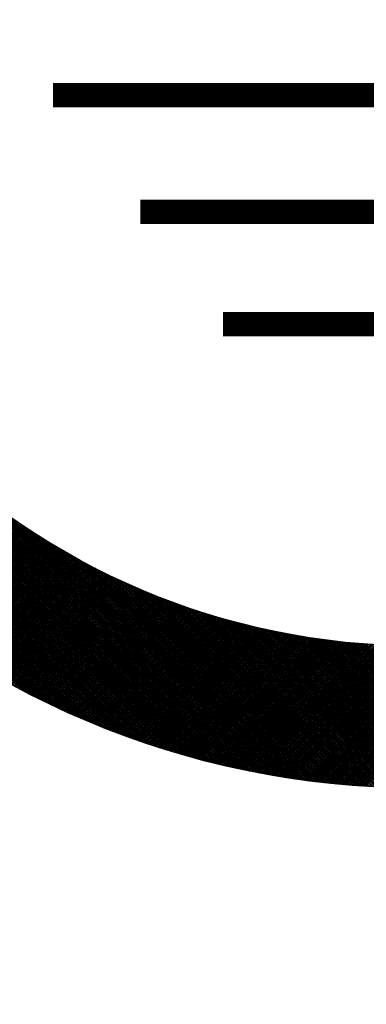
# Model space of a CAD drawing. Extents: x 1.5 to 73.2, y -8.9 to 32.9.
# Drawn here: x 59.8 to 59.9, y -5.9 to -5.5 of the extents above; entities that cross this region are included whole.
import ezdxf

# ---------------------------------------------------------------- set-up
doc = ezdxf.new("R2010")
doc.units = 0
doc.header["$MEASUREMENT"] = 0
doc.layers.get('0').update_dxf_attribs({"linetype": 'CONTINUOUS'})
doc.dimstyles.get("Standard").update_dxf_attribs({"dimtxt": 0.18, "dimasz": 0.18, "dimexe": 0.18, "dimexo": 0.0625, "dimgap": 0.09, "dimtad": 0, "dimtih": 1, "dimtoh": 1, "dimdec": 4, "dimzin": 0, "dimdsep": 46, "dimtxsty": 'Standard', "dimcen": 0.09, "dimadec": 0, "dimazin": 0, "dimtfac": 1, "dimtdec": 4, "dimtofl": 0, "dimtmove": 0, "dimatfit": 3, "dimfxl": 0, "dimtolj": 1, "dimtzin": 0, "dimarcsym": 0})

# ---------------------------------------------------------------- blocks, each defined once
blk = doc.blocks.new('*X3')
at = {"color": 0}
for p, q in [((3.8494, 4.0631), (2.2161, 5.6964)), ((3.8441, 4.0642), (2.2172, 5.6911)), ((3.8387, 4.0653), (2.2183, 5.6857)), ((3.8333, 4.0665), (2.2195, 5.6803)), ((3.8279, 4.0676), (2.2206, 5.6749)), ((3.8225, 4.0688), (2.2218, 5.6695)), ((3.8171, 4.07), (2.223, 5.6641)), ((3.8116, 4.0712), (2.2242, 5.6586)), ((3.8061, 4.0725), (2.2255, 5.6531)), ((3.8006, 4.0737), (2.2267, 5.6476)), ((3.7951, 4.075), (2.228, 5.6421)), ((3.7896, 4.0763), (2.2293, 5.6366)), ((3.784, 4.0776), (2.2306, 5.631)), ((3.7784, 4.0789), (2.2319, 5.6254)), ((3.7728, 4.0803), (2.2333, 5.6198)), ((3.7672, 4.0817), (2.2347, 5.6142)), ((3.7616, 4.0831), (2.2361, 5.6086)), ((3.7559, 4.0845), (2.2375, 5.6029)), ((3.7502, 4.086), (2.239, 5.5972)), ((3.7445, 4.0874), (2.2404, 5.5915)), ((3.7388, 4.0889), (2.2419, 5.5857)), ((3.733, 4.0904), (2.2434, 5.58)), ((3.7272, 4.092), (2.245, 5.5742)), ((3.7214, 4.0935), (2.2465, 5.5684)), ((3.7156, 4.0951), (2.2481, 5.5626)), ((3.7097, 4.0968), (2.2498, 5.5567)), ((3.7038, 4.0984), (2.2514, 5.5508)), ((3.6979, 4.1001), (2.2531, 5.5449)), ((3.692, 4.1018), (2.2548, 5.539)), ((3.686, 4.1035), (2.2565, 5.533)), ((3.68, 4.1052), (2.2582, 5.527)), ((3.674, 4.107), (2.26, 5.521)), ((3.668, 4.1088), (2.2618, 5.515)), ((3.6619, 4.1106), (2.2636, 5.5089)), ((3.6558, 4.1125), (2.2655, 5.5028)), ((3.6497, 4.1144), (2.2674, 5.4967)), ((3.6435, 4.1163), (2.2693, 5.4905)), ((3.6373, 4.1182), (2.2712, 5.4843)), ((3.6311, 4.1202), (2.2732, 5.4781)), ((3.6248, 4.1222), (2.2752, 5.4718)), ((3.6185, 4.1243), (2.2773, 5.4655)), ((3.6122, 4.1264), (2.2794, 5.4592)), ((3.6059, 4.1285), (2.2815, 5.4529)), ((3.5995, 4.1306), (2.2836, 5.4465)), ((3.5931, 4.1328), (2.2858, 5.44)), ((3.5866, 4.135), (2.288, 5.4336)), ((3.5801, 4.1373), (2.2903, 5.4271)), ((3.5736, 4.1396), (2.2926, 5.4206)), ((3.567, 4.1419), (2.2949, 5.414)), ((3.5604, 4.1442), (2.2972, 5.4074)), ((3.5537, 4.1466), (2.2996, 5.4007)), ((3.5471, 4.1491), (2.3021, 5.3941)), ((3.5403, 4.1516), (2.3046, 5.3873)), ((3.5336, 4.1541), (2.3071, 5.3806)), ((3.5268, 4.1567), (2.3097, 5.3738)), ((3.5199, 4.1593), (2.3123, 5.3669)), ((3.513, 4.1619), (2.3149, 5.36)), ((3.5061, 4.1646), (2.3176, 5.353)), ((3.4991, 4.1674), (2.3204, 5.3461)), ((3.492, 4.1702), (2.3232, 5.339)), ((3.4849, 4.173), (2.326, 5.3319)), ((3.4778, 4.1759), (2.3289, 5.3248)), ((3.4706, 4.1789), (2.3319, 5.3176)), ((3.4633, 4.1819), (2.3349, 5.3103)), ((3.456, 4.185), (2.338, 5.303)), ((3.4487, 4.1881), (2.3411, 5.2957)), ((3.4413, 4.1913), (2.3443, 5.2883)), ((3.4338, 4.1945), (2.3475, 5.2808)), ((3.4262, 4.1978), (2.3508, 5.2732)), ((3.4186, 4.2011), (2.3542, 5.2656)), ((3.411, 4.2046), (2.3576, 5.258)), ((3.4032, 4.2081), (2.3611, 5.2502)), ((3.3954, 4.2116), (2.3646, 5.2424)), ((3.3875, 4.2153), (2.3683, 5.2345)), ((3.3796, 4.219), (2.372, 5.2266)), ((3.3716, 4.2228), (2.3758, 5.2186)), ((3.3634, 4.2266), (2.3796, 5.2104)), ((3.3553, 4.2306), (2.3836, 5.2022)), ((3.347, 4.2346), (2.3876, 5.194)), ((3.3386, 4.2388), (2.3918, 5.1856)), ((3.3301, 4.243), (2.396, 5.1771)), ((3.3216, 4.2473), (2.4003, 5.1686)), ((3.3129, 4.2517), (2.4047, 5.1599)), ((3.3041, 4.2562), (2.4092, 5.1511)), ((3.2953, 4.2609), (2.4139, 5.1423)), ((3.8547, 4.062), (3.0595, 4.8572)), ((3.86, 4.061), (3.1134, 4.8076)), ((3.8653, 4.0599), (3.1443, 4.7809)), ((3.8706, 4.0589), (3.1689, 4.7606)), ((3.8759, 4.0579), (3.19, 4.7438)), ((3.8811, 4.0569), (3.2089, 4.7291)), ((3.8863, 4.0559), (3.2262, 4.716)), ((3.8915, 4.0549), (3.2423, 4.7042)), ((3.8967, 4.054), (3.2574, 4.6933)), ((3.9019, 4.0531), (3.2717, 4.6832)), ((3.0402, 4.4191), (3.2911, 4.6699)), ((3.0427, 4.4173), (3.2936, 4.6682)), ((3.0451, 4.4155), (3.2962, 4.6665)), ((3.0476, 4.4137), (3.2987, 4.6648)), ((3.0501, 4.412), (3.3012, 4.6631)), ((3.0526, 4.4102), (3.3038, 4.6614)), ((3.055, 4.4084), (3.3063, 4.6597)), ((3.0575, 4.4067), (3.3089, 4.6581)), ((3.06, 4.4049), (3.3115, 4.6564)), ((3.907, 4.0521), (3.2854, 4.6738)), ((3.9122, 4.0513), (3.2984, 4.665)), ((3.9173, 4.0504), (3.311, 4.6567)), ((3.0625, 4.4032), (3.314, 4.6547)), ((3.065, 4.4014), (3.3166, 4.653)), ((3.0675, 4.3997), (3.3192, 4.6513)), ((3.07, 4.3979), (3.3217, 4.6497)), ((3.0725, 4.3962), (3.3243, 4.648)), ((3.075, 4.3944), (3.3269, 4.6464)), ((3.0775, 4.3927), (3.3295, 4.6447)), ((3.08, 4.391), (3.3321, 4.643)), ((3.0825, 4.3892), (3.3347, 4.6414)), ((3.085, 4.3875), (3.3373, 4.6398)), ((3.0875, 4.3858), (3.3399, 4.6381)), ((3.0901, 4.3841), (3.3425, 4.6365)), ((3.0926, 4.3824), (3.3451, 4.6348)), ((3.0951, 4.3806), (3.3477, 4.6332)), ((3.0977, 4.3789), (3.3503, 4.6316)), ((3.9224, 4.0495), (3.3232, 4.6487)), ((3.9275, 4.0487), (3.3349, 4.6412)), ((3.9326, 4.0478), (3.3463, 4.6341)), ((3.1002, 4.3772), (3.3529, 4.63)), ((3.1027, 4.3755), (3.3556, 4.6284)), ((3.1053, 4.3738), (3.3582, 4.6267)), ((3.1078, 4.3721), (3.3608, 4.6251)), ((3.1104, 4.3704), (3.3635, 4.6235)), ((3.1129, 4.3687), (3.3661, 4.6219)), ((3.1155, 4.367), (3.3688, 4.6203)), ((3.118, 4.3654), (3.3714, 4.6187)), ((3.1206, 4.3637), (3.3741, 4.6172)), ((3.1231, 4.362), (3.3767, 4.6156)), ((3.1257, 4.3603), (3.3794, 4.614)), ((3.1283, 4.3587), (3.382, 4.6124)), ((3.1309, 4.357), (3.3847, 4.6108)), ((3.1334, 4.3553), (3.3874, 4.6093)), ((3.136, 4.3537), (3.3901, 4.6077)), ((3.9376, 4.047), (3.3574, 4.6272)), ((3.9427, 4.0462), (3.3683, 4.6206)), ((3.9477, 4.0454), (3.3788, 4.6143)), ((3.9527, 4.0446), (3.3891, 4.6083)), ((3.1386, 4.352), (3.3928, 4.6061)), ((3.1412, 4.3503), (3.3954, 4.6046)), ((3.1438, 4.3487), (3.3981, 4.603)), ((3.1464, 4.347), (3.4008, 4.6015)), ((3.149, 4.3454), (3.4035, 4.5999)), ((3.1516, 4.3438), (3.4062, 4.5984)), ((3.1542, 4.3421), (3.4089, 4.5969)), ((3.1568, 4.3405), (3.4116, 4.5953)), ((3.1594, 4.3388), (3.4144, 4.5938)), ((3.162, 4.3372), (3.4171, 4.5923)), ((3.1646, 4.3356), (3.4198, 4.5908)), ((3.1672, 4.334), (3.4225, 4.5892)), ((3.1699, 4.3323), (3.4253, 4.5877)), ((3.1725, 4.3307), (3.428, 4.5862)), ((3.1751, 4.3291), (3.4307, 4.5847)), ((3.1778, 4.3275), (3.4335, 4.5832)), ((3.9577, 4.0439), (3.3992, 4.6024)), ((3.9627, 4.0431), (3.4091, 4.5968)), ((3.9677, 4.0424), (3.4188, 4.5913)), ((3.9727, 4.0417), (3.4283, 4.5861)), ((3.1804, 4.3259), (3.4362, 4.5817)), ((3.183, 4.3243), (3.439, 4.5802)), ((3.1857, 4.3227), (3.4417, 4.5788)), ((3.1883, 4.3211), (3.4445, 4.5773)), ((3.191, 4.3195), (3.4472, 4.5758)), ((3.1936, 4.3179), (3.45, 4.5743)), ((3.1963, 4.3163), (3.4528, 4.5728)), ((3.1989, 4.3147), (3.4556, 4.5714)), ((3.2016, 4.3132), (3.4583, 4.5699)), ((3.2043, 4.3116), (3.4611, 4.5685)), ((3.2069, 4.31), (3.4639, 4.567)), ((3.2096, 4.3084), (3.4667, 4.5656)), ((3.2123, 4.3069), (3.4695, 4.5641)), ((3.215, 4.3053), (3.4723, 4.5627)), ((3.2176, 4.3038), (3.4751, 4.5612)), ((3.2203, 4.3022), (3.4779, 4.5598)), ((3.223, 4.3006), (3.4807, 4.5584)), ((3.9776, 4.041), (3.4376, 4.581)), ((3.9825, 4.0403), (3.4468, 4.576)), ((3.9875, 4.0396), (3.4558, 4.5712)), ((3.9924, 4.039), (3.4647, 4.5666)), ((3.9973, 4.0383), (3.4735, 4.5621)), ((3.2257, 4.2991), (3.4836, 4.5569)), ((3.2284, 4.2976), (3.4864, 4.5555)), ((3.2311, 4.296), (3.4892, 4.5541)), ((3.2338, 4.2945), (3.492, 4.5527)), ((3.2365, 4.2929), (3.4949, 4.5513)), ((3.2392, 4.2914), (3.4977, 4.5499)), ((3.2419, 4.2899), (3.5006, 4.5485)), ((3.2447, 4.2883), (3.5034, 4.5471)), ((3.2474, 4.2868), (3.5063, 4.5457)), ((3.2501, 4.2853), (3.5091, 4.5443)), ((3.2528, 4.2838), (3.512, 4.5429)), ((3.2556, 4.2823), (3.5148, 4.5416)), ((3.2583, 4.2808), (3.5177, 4.5402)), ((3.261, 4.2793), (3.5206, 4.5388)), ((3.2638, 4.2778), (3.5235, 4.5375)), ((3.2665, 4.2763), (3.5264, 4.5361)), ((3.2693, 4.2748), (3.5292, 4.5347)), ((4.0021, 4.0377), (3.4821, 4.5577)), ((4.007, 4.0371), (3.4907, 4.5534)), ((4.0118, 4.0364), (3.4991, 4.5492)), ((4.0167, 4.0358), (3.5074, 4.5452)), ((4.0215, 4.0353), (3.5155, 4.5412)), ((4.0263, 4.0347), (3.5236, 4.5374)), ((3.272, 4.2733), (3.5321, 4.5334)), ((3.2748, 4.2718), (3.535, 4.532)), ((3.2775, 4.2703), (3.5379, 4.5307)), ((3.2803, 4.2688), (3.5408, 4.5294)), ((3.2831, 4.2673), (3.5437, 4.528)), ((3.2858, 4.2659), (3.5467, 4.5267)), ((3.2886, 4.2644), (3.5496, 4.5254)), ((3.2914, 4.2629), (3.5525, 4.5241)), ((3.2941, 4.2615), (3.5554, 4.5227)), ((3.2969, 4.26), (3.5584, 4.5214)), ((3.2997, 4.2585), (3.5613, 4.5201)), ((3.3025, 4.2571), (3.5642, 4.5188)), ((3.3053, 4.2556), (3.5672, 4.5175)), ((3.3081, 4.2542), (3.5701, 4.5162)), ((3.3109, 4.2528), (3.5731, 4.5149)), ((3.3137, 4.2513), (3.576, 4.5137)), ((3.3165, 4.2499), (3.579, 4.5124)), ((3.3193, 4.2484), (3.582, 4.5111)), ((3.3221, 4.247), (3.5849, 4.5098)), ((4.0311, 4.0341), (3.5316, 4.5336)), ((4.0359, 4.0336), (3.5395, 4.53)), ((4.0407, 4.0331), (3.5474, 4.5264)), ((4.0454, 4.0325), (3.5551, 4.5229)), ((4.0502, 4.032), (3.5627, 4.5195)), ((4.0549, 4.0315), (3.5703, 4.5162)), ((4.0596, 4.0311), (3.5778, 4.5129)), ((4.0644, 4.0306), (3.5852, 4.5097)), ((3.3249, 4.2456), (3.5879, 4.5086)), ((3.3278, 4.2442), (3.5909, 4.5073)), ((3.3306, 4.2428), (3.5939, 4.5061)), ((3.3334, 4.2413), (3.5969, 4.5048)), ((3.3362, 4.2399), (3.5999, 4.5036)), ((3.3391, 4.2385), (3.6029, 4.5023)), ((3.3419, 4.2371), (3.6059, 4.5011)), ((3.3448, 4.2357), (3.6089, 4.4998)), ((3.3476, 4.2343), (3.6119, 4.4986)), ((3.3505, 4.2329), (3.6149, 4.4974)), ((3.3533, 4.2315), (3.6179, 4.4962)), ((3.3562, 4.2301), (3.621, 4.495)), ((3.359, 4.2288), (3.624, 4.4937)), ((3.3619, 4.2274), (3.627, 4.4925)), ((3.3648, 4.226), (3.6301, 4.4913)), ((3.3676, 4.2246), (3.6331, 4.4901)), ((3.3705, 4.2233), (3.6362, 4.489)), ((3.3734, 4.2219), (3.6392, 4.4878)), ((3.3763, 4.2205), (3.6423, 4.4866)), ((3.3791, 4.2192), (3.6454, 4.4854)), ((4.0691, 4.0301), (3.5926, 4.5066)), ((4.0738, 4.0297), (3.5999, 4.5036)), ((4.0784, 4.0293), (3.6071, 4.5006)), ((4.0831, 4.0288), (3.6143, 4.4977)), ((4.0877, 4.0284), (3.6214, 4.4948)), ((4.0924, 4.028), (3.6284, 4.492)), ((4.097, 4.0276), (3.6354, 4.4893)), ((4.1016, 4.0273), (3.6423, 4.4866)), ((3.382, 4.2178), (3.6484, 4.4842)), ((3.3849, 4.2165), (3.6515, 4.4831)), ((3.3878, 4.2151), (3.6546, 4.4819)), ((3.3907, 4.2138), (3.6577, 4.4807)), ((3.3936, 4.2125), (3.6608, 4.4796)), ((3.3965, 4.2111), (3.6639, 4.4784)), ((3.3994, 4.2098), (3.667, 4.4773)), ((3.4024, 4.2085), (3.6701, 4.4762)), ((3.4053, 4.2071), (3.6732, 4.475)), ((3.4082, 4.2058), (3.6763, 4.4739)), ((3.4111, 4.2045), (3.6794, 4.4728)), ((3.4141, 4.2032), (3.6825, 4.4717)), ((3.417, 4.2019), (3.6857, 4.4705)), ((3.4199, 4.2006), (3.6888, 4.4694)), ((3.4229, 4.1993), (3.6919, 4.4683)), ((3.4258, 4.198), (3.6951, 4.4672)), ((3.4288, 4.1967), (3.6982, 4.4661)), ((3.4317, 4.1954), (3.7014, 4.4651)), ((3.4347, 4.1941), (3.7045, 4.464)), ((3.4376, 4.1928), (3.7077, 4.4629)), ((3.4406, 4.1915), (3.7109, 4.4618)), ((4.1063, 4.0269), (3.6492, 4.4839)), ((4.1108, 4.0265), (3.656, 4.4814)), ((4.1154, 4.0262), (3.6628, 4.4788)), ((4.12, 4.0259), (3.6695, 4.4764)), ((4.1246, 4.0255), (3.6762, 4.4739)), ((4.1291, 4.0252), (3.6828, 4.4716)), ((4.1337, 4.0249), (3.6894, 4.4692)), ((4.1382, 4.0246), (3.6959, 4.4669)), ((4.1427, 4.0244), (3.7024, 4.4647)), ((4.1472, 4.0241), (3.7088, 4.4625)), ((3.4436, 4.1903), (3.714, 4.4607)), ((3.4465, 4.189), (3.7172, 4.4597)), ((3.4495, 4.1877), (3.7204, 4.4586)), ((3.4525, 4.1865), (3.7236, 4.4576)), ((3.4555, 4.1852), (3.7268, 4.4565)), ((3.4585, 4.1839), (3.73, 4.4555)), ((3.4614, 4.1827), (3.7332, 4.4544)), ((3.4644, 4.1814), (3.7364, 4.4534)), ((3.4674, 4.1802), (3.7396, 4.4524)), ((3.4704, 4.179), (3.7428, 4.4514)), ((3.4734, 4.1777), (3.7461, 4.4503)), ((3.4765, 4.1765), (3.7493, 4.4493)), ((3.4795, 4.1753), (3.7525, 4.4483)), ((3.4825, 4.174), (3.7558, 4.4473)), ((3.4855, 4.1728), (3.759, 4.4463)), ((3.4885, 4.1716), (3.7623, 4.4453)), ((3.4916, 4.1704), (3.7655, 4.4443)), ((3.4946, 4.1692), (3.7688, 4.4434)), ((3.4976, 4.168), (3.7721, 4.4424)), ((3.5007, 4.1668), (3.7753, 4.4414)), ((3.5037, 4.1656), (3.7786, 4.4405)), ((3.5068, 4.1644), (3.7819, 4.4395)), ((3.5098, 4.1632), (3.7852, 4.4385)), ((3.5129, 4.162), (3.7885, 4.4376)), ((4.1517, 4.0238), (3.7152, 4.4604)), ((4.1562, 4.0236), (3.7216, 4.4582)), ((4.1607, 4.0233), (3.7279, 4.4562)), ((4.1652, 4.0231), (3.7342, 4.4541)), ((4.1697, 4.0229), (3.7404, 4.4521)), ((4.1741, 4.0227), (3.7466, 4.4502)), ((4.1785, 4.0225), (3.7528, 4.4482)), ((4.183, 4.0223), (3.7589, 4.4464)), ((4.1874, 4.0221), (3.765, 4.4445)), ((4.1918, 4.0219), (3.7711, 4.4427)), ((4.1962, 4.0218), (3.7771, 4.4409)), ((4.2006, 4.0216), (3.7831, 4.4391)), ((4.205, 4.0215), (3.7891, 4.4374)), ((3.5159, 4.1608), (3.7918, 4.4367)), ((3.519, 4.1596), (3.7951, 4.4357)), ((3.5221, 4.1585), (3.7984, 4.4348)), ((3.5251, 4.1573), (3.8017, 4.4339)), ((3.5282, 4.1561), (3.805, 4.4329)), ((3.5313, 4.155), (3.8084, 4.432)), ((3.5344, 4.1538), (3.8117, 4.4311)), ((3.5375, 4.1526), (3.815, 4.4302)), ((3.5406, 4.1515), (3.8184, 4.4293)), ((3.5436, 4.1503), (3.8217, 4.4284)), ((3.5467, 4.1492), (3.8251, 4.4275)), ((3.5499, 4.1481), (3.8284, 4.4266)), ((3.553, 4.1469), (3.8318, 4.4258)), ((3.5561, 4.1458), (3.8352, 4.4249)), ((3.5592, 4.1447), (3.8386, 4.424)), ((3.5623, 4.1436), (3.8419, 4.4232)), ((3.5654, 4.1424), (3.8453, 4.4223)), ((3.5686, 4.1413), (3.8487, 4.4215)), ((3.5717, 4.1402), (3.8521, 4.4206)), ((3.5748, 4.1391), (3.8555, 4.4198)), ((3.578, 4.138), (3.8589, 4.419)), ((3.5811, 4.1369), (3.8624, 4.4181)), ((3.5843, 4.1358), (3.8658, 4.4173)), ((3.5874, 4.1347), (3.8692, 4.4165)), ((3.5906, 4.1336), (3.8726, 4.4157)), ((3.5937, 4.1326), (3.8761, 4.4149)), ((3.5969, 4.1315), (3.8795, 4.4141)), ((3.6001, 4.1304), (3.883, 4.4133)), ((3.6033, 4.1293), (3.8865, 4.4125)), ((4.2094, 4.0214), (3.795, 4.4357)), ((4.2137, 4.0212), (3.8009, 4.4341)), ((4.2181, 4.0211), (3.8067, 4.4325)), ((4.2224, 4.021), (3.8126, 4.4309)), ((4.2268, 4.0209), (3.8184, 4.4293)), ((4.2311, 4.0208), (3.8242, 4.4278)), ((4.2354, 4.0208), (3.8299, 4.4263)), ((4.2397, 4.0207), (3.8356, 4.4248)), ((4.244, 4.0206), (3.8413, 4.4233)), ((4.2483, 4.0206), (3.847, 4.4219)), ((4.2526, 4.0206), (3.8526, 4.4205)), ((4.2569, 4.0205), (3.8583, 4.4191)), ((4.2611, 4.0205), (3.8638, 4.4178)), ((4.2654, 4.0205), (3.8694, 4.4165)), ((4.2696, 4.0205), (3.8749, 4.4152)), ((4.2739, 4.0205), (3.8805, 4.4139)), ((4.2781, 4.0205), (3.8859, 4.4127)), ((3.6064, 4.1283), (3.8899, 4.4118)), ((3.6096, 4.1272), (3.8934, 4.411)), ((3.6128, 4.1262), (3.8969, 4.4102)), ((3.616, 4.1251), (3.9004, 4.4095)), ((3.6192, 4.1241), (3.9038, 4.4087)), ((3.6224, 4.123), (3.9073, 4.408)), ((3.6256, 4.122), (3.9108, 4.4072)), ((3.6288, 4.121), (3.9144, 4.4065)), ((3.632, 4.1199), (3.9179, 4.4058)), ((3.6352, 4.1189), (3.9214, 4.4051)), ((3.6385, 4.1179), (3.9249, 4.4043)), ((3.6417, 4.1169), (3.9285, 4.4036)), ((3.6449, 4.1159), (3.932, 4.4029)), ((3.6482, 4.1148), (3.9355, 4.4022)), ((3.6514, 4.1138), (3.9391, 4.4015)), ((3.6546, 4.1128), (3.9427, 4.4009)), ((3.6579, 4.1118), (3.9462, 4.4002)), ((3.6611, 4.1109), (3.9498, 4.3995)), ((3.6644, 4.1099), (3.9534, 4.3989)), ((3.6677, 4.1089), (3.957, 4.3982)), ((3.6709, 4.1079), (3.9606, 4.3975)), ((3.6742, 4.1069), (3.9642, 4.3969)), ((3.6775, 4.106), (3.9678, 4.3963)), ((3.6807, 4.105), (3.9714, 4.3956)), ((3.684, 4.1041), (3.975, 4.395)), ((3.6873, 4.1031), (3.9786, 4.3944)), ((3.6906, 4.1021), (3.9822, 4.3938)), ((3.6939, 4.1012), (3.9859, 4.3932)), ((3.6972, 4.1003), (3.9895, 4.3926)), ((3.7005, 4.0993), (3.9932, 4.392)), ((3.7038, 4.0984), (3.9968, 4.3914)), ((3.7071, 4.0975), (4.0005, 4.3908)), ((3.7105, 4.0965), (4.0042, 4.3903)), ((3.7138, 4.0956), (4.0079, 4.3897)), ((3.7171, 4.0947), (4.0115, 4.3891)), ((3.7205, 4.0938), (4.0152, 4.3886)), ((4.2823, 4.0205), (3.8914, 4.4114)), ((4.2865, 4.0205), (3.8969, 4.4102)), ((4.2907, 4.0206), (3.9023, 4.4091)), ((4.2949, 4.0206), (3.9077, 4.4079)), ((4.2991, 4.0207), (3.913, 4.4068)), ((4.3033, 4.0207), (3.9184, 4.4057)), ((4.3075, 4.0208), (3.9237, 4.4046)), ((4.3117, 4.0209), (3.929, 4.4035)), ((4.3158, 4.021), (3.9343, 4.4025)), ((4.32, 4.0211), (3.9396, 4.4015)), ((4.3241, 4.0212), (3.9448, 4.4004)), ((4.3282, 4.0213), (3.9501, 4.3995)), ((4.3324, 4.0214), (3.9553, 4.3985)), ((4.3365, 4.0215), (3.9604, 4.3976)), ((4.3406, 4.0217), (3.9656, 4.3966)), ((4.3447, 4.0218), (3.9707, 4.3957)), ((4.3488, 4.022), (3.9759, 4.3949)), ((4.3529, 4.0221), (3.981, 4.394)), ((4.3569, 4.0223), (3.9861, 4.3931)), ((4.361, 4.0225), (3.9911, 4.3923)), ((4.3651, 4.0226), (3.9962, 4.3915)), ((4.3691, 4.0228), (4.0012, 4.3907)), ((4.3732, 4.023), (4.0062, 4.3899)), ((4.3772, 4.0232), (4.0112, 4.3892)), ((4.3812, 4.0234), (4.0162, 4.3884)), ((3.7238, 4.0929), (4.0189, 4.3881)), ((3.7271, 4.092), (4.0226, 4.3875)), ((3.7305, 4.0911), (4.0264, 4.387)), ((3.7338, 4.0902), (4.0301, 4.3865)), ((3.7372, 4.0893), (4.0338, 4.386)), ((3.7406, 4.0884), (4.0376, 4.3855)), ((3.7439, 4.0876), (4.0413, 4.385)), ((3.7473, 4.0867), (4.045, 4.3845)), ((3.7507, 4.0858), (4.0488, 4.384)), ((3.754, 4.085), (4.0526, 4.3835)), ((3.7574, 4.0841), (4.0563, 4.383)), ((3.7608, 4.0833), (4.0601, 4.3826)), ((3.7642, 4.0824), (4.0639, 4.3821)), ((3.7676, 4.0816), (4.0677, 4.3817)), ((3.771, 4.0807), (4.0715, 4.3812)), ((3.7744, 4.0799), (4.0753, 4.3808)), ((3.7779, 4.0791), (4.0791, 4.3804)), ((3.7813, 4.0783), (4.083, 4.38)), ((3.7847, 4.0774), (4.0868, 4.3795)), ((3.7881, 4.0766), (4.0906, 4.3791)), ((3.7916, 4.0758), (4.0945, 4.3788)), ((3.795, 4.075), (4.0984, 4.3784)), ((3.7984, 4.0742), (4.1022, 4.378)), ((3.8019, 4.0734), (4.1061, 4.3776)), ((3.8053, 4.0726), (4.11, 4.3773)), ((3.8088, 4.0718), (4.1139, 4.3769)), ((3.8123, 4.0711), (4.1178, 4.3766)), ((3.8157, 4.0703), (4.1217, 4.3762)), ((3.8192, 4.0695), (4.1256, 4.3759)), ((3.8227, 4.0688), (4.1295, 4.3756)), ((3.8262, 4.068), (4.1334, 4.3753)), ((3.8297, 4.0673), (4.1374, 4.375)), ((3.8332, 4.0665), (4.1413, 4.3747)), ((3.8367, 4.0658), (4.1453, 4.3744)), ((3.8402, 4.065), (4.1492, 4.3741)), ((3.8437, 4.0643), (4.1532, 4.3738)), ((3.8472, 4.0636), (4.1572, 4.3736)), ((3.8507, 4.0628), (4.1612, 4.3733)), ((3.8542, 4.0621), (4.1652, 4.3731)), ((3.8578, 4.0614), (4.1692, 4.3728)), ((3.8613, 4.0607), (4.1732, 4.3726)), ((3.8649, 4.06), (4.1772, 4.3724)), ((3.8684, 4.0593), (4.1813, 4.3722)), ((3.872, 4.0586), (4.1853, 4.372)), ((3.8755, 4.0579), (4.1893, 4.3718)), ((3.8791, 4.0573), (4.1934, 4.3716)), ((3.8826, 4.0566), (4.1975, 4.3714)), ((3.8862, 4.0559), (4.2015, 4.3713)), ((3.8898, 4.0553), (4.2056, 4.3711)), ((3.8934, 4.0546), (4.2097, 4.371)), ((3.897, 4.0539), (4.2138, 4.3708)), ((3.9006, 4.0533), (4.218, 4.3707)), ((3.9042, 4.0527), (4.2221, 4.3706)), ((3.9078, 4.052), (4.2262, 4.3705)), ((3.9114, 4.0514), (4.2304, 4.3704)), ((3.915, 4.0508), (4.2345, 4.3703)), ((3.9186, 4.0501), (4.2387, 4.3702)), ((3.9223, 4.0495), (4.2428, 4.3701)), ((3.9259, 4.0489), (4.247, 4.3701)), ((3.9295, 4.0483), (4.2512, 4.37)), ((3.9332, 4.0477), (4.2554, 4.37)), ((3.9368, 4.0471), (4.2596, 4.3699)), ((3.9405, 4.0465), (4.2639, 4.3699)), ((3.9441, 4.046), (4.2681, 4.3699)), ((3.9478, 4.0454), (4.2723, 4.3699)), ((3.9515, 4.0448), (4.2766, 4.3699)), ((3.9552, 4.0443), (4.2808, 4.3699)), ((3.9589, 4.0437), (4.2851, 4.37)), ((3.9625, 4.0432), (4.2894, 4.37)), ((3.9662, 4.0426), (4.2937, 4.3701)), ((3.9699, 4.0421), (4.298, 4.3701)), ((3.9737, 4.0415), (4.3023, 4.3702)), ((3.9774, 4.041), (4.3067, 4.3703)), ((3.9811, 4.0405), (4.311, 4.3704)), ((3.9848, 4.04), (4.3153, 4.3705)), ((3.9886, 4.0395), (4.3197, 4.3706)), ((3.9923, 4.039), (4.3241, 4.3707)), ((3.996, 4.0385), (4.3285, 4.3709)), ((3.9998, 4.038), (4.3329, 4.371)), ((4.0035, 4.0375), (4.3373, 4.3712)), ((4.0073, 4.037), (4.3417, 4.3714)), ((4.0111, 4.0365), (4.3461, 4.3716)), ((4.0149, 4.0361), (4.3506, 4.3718)), ((4.0186, 4.0356), (4.355, 4.372)), ((4.3853, 4.0237), (4.0212, 4.3877)), ((4.0224, 4.0352), (4.3595, 4.3722)), ((4.3893, 4.0239), (4.0261, 4.387)), ((4.0262, 4.0347), (4.364, 4.3724)), ((4.03, 4.0343), (4.3684, 4.3727)), ((4.3933, 4.0241), (4.0311, 4.3863)), ((4.0338, 4.0338), (4.3729, 4.3729)), ((4.3973, 4.0243), (4.036, 4.3857)), ((4.0376, 4.0334), (4.3775, 4.3732)), ((4.4013, 4.0246), (4.0409, 4.385)), ((4.0415, 4.033), (4.382, 4.3735)), ((4.0453, 4.0326), (4.3865, 4.3738)), ((4.4053, 4.0248), (4.0458, 4.3844)), ((4.0491, 4.0322), (4.3911, 4.3741)), ((4.4093, 4.0251), (4.0506, 4.3837)), ((4.053, 4.0318), (4.3956, 4.3744)), ((4.4132, 4.0254), (4.0555, 4.3831)), ((4.0568, 4.0314), (4.4002, 4.3748)), ((4.4172, 4.0257), (4.0603, 4.3825)), ((4.0607, 4.031), (4.4048, 4.3751)), ((4.0645, 4.0306), (4.4094, 4.3755)), ((4.4212, 4.0259), (4.0651, 4.382)), ((4.0684, 4.0302), (4.414, 4.3759)), ((4.4251, 4.0262), (4.0699, 4.3814)), ((4.0723, 4.0298), (4.4187, 4.3762)), ((4.4291, 4.0265), (4.0747, 4.3809)), ((4.0761, 4.0295), (4.4233, 4.3766)), ((4.433, 4.0268), (4.0795, 4.3803)), ((4.08, 4.0291), (4.428, 4.3771)), ((4.0839, 4.0288), (4.4326, 4.3775)), ((4.4369, 4.0271), (4.0842, 4.3798)), ((4.0878, 4.0284), (4.4373, 4.3779)), ((4.4409, 4.0275), (4.089, 4.3793)), ((4.0917, 4.0281), (4.442, 4.3784)), ((4.4448, 4.0278), (4.0937, 4.3788)), ((4.0956, 4.0278), (4.4468, 4.3789)), ((4.4487, 4.0281), (4.0984, 4.3784)), ((4.0996, 4.0274), (4.4515, 4.3794)), ((4.4526, 4.0284), (4.1031, 4.3779)), ((4.1035, 4.0271), (4.4562, 4.3799)), ((4.1074, 4.0268), (4.461, 4.3804)), ((4.4565, 4.0288), (4.1078, 4.3775)), ((4.1114, 4.0265), (4.4658, 4.3809)), ((4.4604, 4.0291), (4.1125, 4.377)), ((4.1153, 4.0262), (4.4705, 4.3815)), ((4.4643, 4.0295), (4.1172, 4.3766)), ((4.1193, 4.0259), (4.4754, 4.382)), ((4.4681, 4.0299), (4.1218, 4.3762)), ((4.1232, 4.0256), (4.4802, 4.3826)), ((4.472, 4.0302), (4.1264, 4.3758)), ((4.1272, 4.0254), (4.485, 4.3832)), ((4.4759, 4.0306), (4.131, 4.3754)), ((4.1312, 4.0251), (4.4899, 4.3838)), ((4.1351, 4.0248), (4.4947, 4.3844)), ((4.4797, 4.031), (4.1356, 4.3751)), ((4.1391, 4.0246), (4.4996, 4.3851)), ((4.4836, 4.0314), (4.1402, 4.3747))]:
    blk.add_line(p, q, dxfattribs=at)
blk = doc.blocks.new('103435')
at = {"const_width": 0.01073}
for points in [[(0.22672, 0.38377), (0.55601, 0.38377)], [(0.2652, 0.33238), (0.50999, 0.33238)], [(0.30163, 0.28287), (0.47356, 0.28287)]]:
    blk.add_lwpolyline(points, dxfattribs=at)
for radius in [0.375, 0.3125]:
    blk.add_circle((0.38759, 0.45364), radius)
at = {"xscale": 0.1788652786721042, "yscale": 0.1788652786721042, "zscale": 0.1788652786721042}
blk.add_blockref('*X3', (-0.37617, -0.64049), dxfattribs=at)

msp = doc.modelspace()

# ---------------------------------------------------------------- block references
at = {"xscale": 0.9999899999999968, "yscale": 0.9999899999999968, "zscale": 0.9999899999999998}
msp.add_blockref('103435', (59.57468, -5.88267), dxfattribs=at)

# ---------------------------------------------------------------- leaders
at = {"color": 0, "annotation_type": 0, "has_hookline": 1, "hookline_direction": 1, "text_width": 1.62208}
msp.add_leader([(61.78645, -4.74856, -0.82), (60.57959, -8.38823, -0.82), (60.16816, -8.38823, -0.82)], dimstyle='Standard', override={"dimscale": 2.285714, "dimtxt": 0.125, "dimexe": 0.1, "dimgap": 0.09, "dimtad": 0, "dimdec": 2, "dimcen": -0.125, "dimtdec": 2, "dimtix": 1}, dxfattribs=at)

doc.saveas('drawing.dxf')
